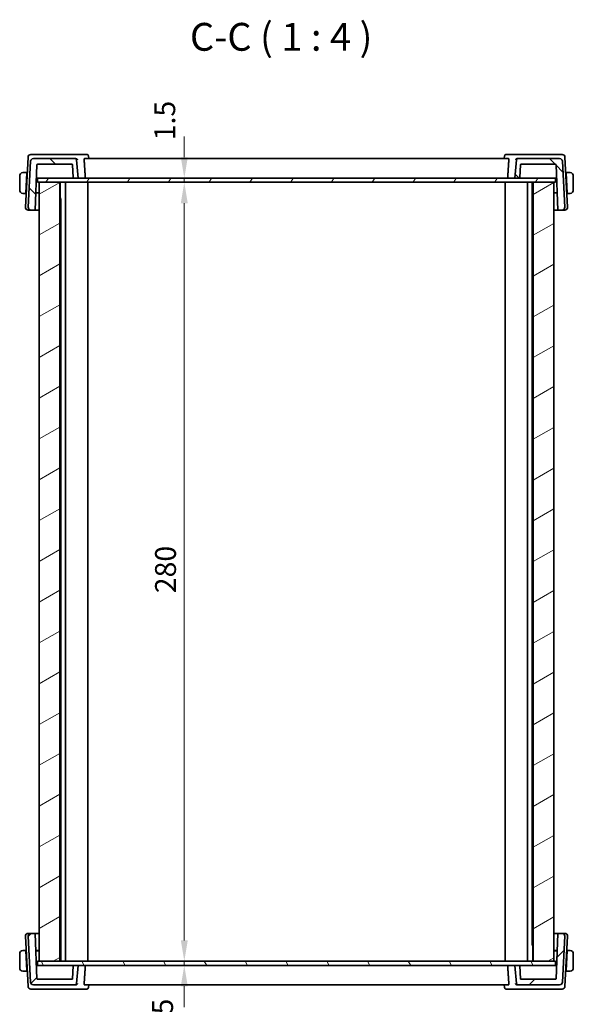
# Model space of a CAD drawing. Units: millimetres. Extents: x 0 to 6100, y 0 to 1124.
# Drawn here: x 2092 to 2291, y 195 to 549 of the extents above; entities that cross this region are included whole.
import ezdxf

# ---------------------------------------------------------------- set-up
doc = ezdxf.new("R2010")
doc.units = ezdxf.units.MM
for name, color, linetype, lineweight in [('Dimension (ISO)', 7, 'Continuous', 18), ('Hatch (ISO)', 1, 'Continuous', 18), ('Symbol (ISO)', 7, 'Continuous', 18), ('Visible (ISO)', 7, 'Continuous', 35)]:
    doc.layers.add(name, color=color, linetype=linetype, lineweight=lineweight)
doc.styles.add('Note Text (TK)', font='txt')
doc.dimstyles.new('Default - Method 1b (TK)', dxfattribs={"dimscale": 3, "dimtxt": 2.5, "dimasz": 2.5, "dimexe": 1, "dimexo": 1.499999999999999, "dimgap": 1, "dimtad": 1, "dimtoh": 1, "dimrnd": 1e-08, "dimdsep": 46, "dimtxsty": 'Note Text (TK)', "dimcen": 0.09, "dimdle": 5, "dimclrd": 100, "dimclre": 100, "dimclrt": 7, "dimadec": 1, "dimazin": 1, "dimtfac": 1, "dimtmove": 0, "dimatfit": 3, "dimfxl": 1, "dimtolj": 1, "dimlwd": -1, "dimlwe": -1, "dimarcsym": 0})

# ---------------------------------------------------------------- blocks, each defined once
blk = doc.blocks.new('*D45')
at = {"layer": 'Defpoints', "color": 0}
for p in [(2150.982030234782, 490.5150220951952), (2150.982030234782, 490.5150220951952), (2150.982030234782, 210.5150220951955)]:
    blk.add_point(p, dxfattribs=at)
at = {"layer": 'Dimension (ISO)', "color": 100}
blk.add_line((2150.982030234782, 218.0150220951954), (2150.982030234782, 483.0150220951952), dxfattribs=at)
for points in [[(2149.732030234781, 483.0150220951952), (2152.232030234782, 483.0150220951952), (2150.982030234782, 490.5150220951952)], [(2149.732030234781, 218.0150220951954), (2152.232030234782, 218.0150220951954), (2150.982030234782, 210.5150220951955)]]:
    blk.add_solid(points, dxfattribs=at)
at = {"layer": 'Dimension (ISO)', "color": 7, "insert": (2144.232030234782, 342.8019539133771), "char_height": 7.5, "attachment_point": 4, "rotation": 90, "style": 'Note Text (TK)'}
blk.add_mtext('\\A1;280', dxfattribs=at)
blk = doc.blocks.new('*D46')
at = {"layer": 'Defpoints', "color": 0}
for p in [(2150.982030234782, 492.0150220951954), (2150.982030234782, 492.0150220951954), (2150.982030234782, 490.5150220951952)]:
    blk.add_point(p, dxfattribs=at)
at = {"layer": 'Dimension (ISO)', "color": 100}
for p, q in [((2150.982030234782, 499.5150220951954), (2150.982030234782, 507.0150220951953)), ((2150.982030234782, 490.5150220951952), (2150.982030234782, 492.0150220951954)), ((2150.982030234782, 483.0150220951952), (2150.982030234782, 475.5150220951953))]:
    blk.add_line(p, q, dxfattribs=at)
for points in [[(2149.732030234781, 499.5150220951954), (2152.232030234782, 499.5150220951954), (2150.982030234782, 492.0150220951954)], [(2149.732030234781, 483.0150220951952), (2152.232030234782, 483.0150220951952), (2150.982030234782, 490.5150220951952)]]:
    blk.add_solid(points, dxfattribs=at)
at = {"layer": 'Dimension (ISO)', "color": 7, "insert": (2143.957433765198, 505.6025220323201), "char_height": 7.5, "attachment_point": 4, "rotation": 90, "style": 'Note Text (TK)'}
blk.add_mtext('\\A1;1.5', dxfattribs=at)
blk = doc.blocks.new('*D47')
at = {"layer": 'Defpoints', "color": 0}
for p in [(2150.982030234782, 210.5150220951955), (2150.982030234782, 209.0150220951954), (2150.982030234782, 209.0150220951954)]:
    blk.add_point(p, dxfattribs=at)
at = {"layer": 'Dimension (ISO)', "color": 100}
for p, q in [((2150.982030234782, 218.0150220951954), (2150.982030234782, 225.5150220951954)), ((2150.982030234782, 210.5150220951955), (2150.982030234782, 209.0150220951954)), ((2150.982030234782, 201.5150220951954), (2150.982030234782, 194.0150220951954))]:
    blk.add_line(p, q, dxfattribs=at)
for points in [[(2149.732030234781, 218.0150220951954), (2152.232030234782, 218.0150220951954), (2150.982030234782, 210.5150220951955)], [(2149.732030234781, 201.5150220951954), (2152.232030234782, 201.5150220951954), (2150.982030234782, 209.0150220951954)]]:
    blk.add_solid(points, dxfattribs=at)
at = {"layer": 'Dimension (ISO)', "color": 7, "insert": (2143.18005513385, 182.8573562379085), "char_height": 7.5, "attachment_point": 4, "rotation": 90, "style": 'Note Text (TK)'}
blk.add_mtext('\\A1;1.5', dxfattribs=at)

msp = doc.modelspace()

# ---------------------------------------------------------------- hatches: boundary and pattern name
at = {"layer": 'Hatch (ISO)'}
h = msp.add_hatch(dxfattribs=at)
h.set_pattern_fill('ANSI31', color=256, scale=101.6, angle=90.00021045915, style=0)
h.set_pattern_definition([(135.0002104591499, (1124.999998175046, -31.9999989857879), (-8.980223134685914, -8.980289107331226), [])])
edge = h.paths.add_edge_path()
edge.add_ellipse((2270.88581892517, 498.5150220951952), major_axis=(-8.9e-15, 0.5000000000000138), ratio=1, start_angle=8e-16, end_angle=84.99999999999648)
edge.add_line((2270.387721576124, 498.5585999665691), (2269.815232693479, 492.0150220951954))
edge.add_line((2269.815232693479, 492.0150220951954), (2271.44749109106, 492.0150220951954))
edge.add_ellipse((2271.44749109106, 492.2150220951952), major_axis=(1.78e-14, -0.2000000000000179), ratio=1, start_angle=7.6341e-12, end_angle=87.99999999999007)
edge.add_line((2271.647369256463, 492.2080421958549), (2271.808492283037, 496.8220019945358))
edge.add_ellipse((2272.008370448441, 496.8150220951952), major_axis=(-0.1998781654038418, 0.0069798993405201), ratio=1, start_angle=272.0000000000106, end_angle=359.99999999999557, ccw=False)
edge.add_line((2272.008370448441, 497.0150220951953), (2284.424476092756, 497.0150220951953))
edge.add_ellipse((2284.424476092756, 496.8150220951952), major_axis=(1.78e-14, 0.2000000000000157), ratio=1, start_angle=272.00000000000995, end_angle=360, ccw=False)
edge.add_line((2284.62435425816, 496.8220019945358), (2285.193806544331, 480.5150220951953))
edge.add_line((2285.193806544331, 480.5150220951952), (2286.761452568198, 480.5150220951952))
edge.add_ellipse((2286.761452568199, 481.5150220951952), major_axis=(-1.78e-14, -0.9999999999999669), ratio=1, start_angle=0, end_angle=93.00000000000264)
edge.add_line((2287.760082102953, 481.5673580514383), (2286.895353744784, 498.0673580514383))
edge.add_ellipse((2285.896724210028, 498.0150220951952), major_axis=(0.998629534754588, 0.052335956242955), ratio=1, start_angle=0, end_angle=86.99999999999841)
edge.add_line((2285.896724210029, 499.0150220951953), (2270.885818925171, 499.0150220951953))
edge = h.paths.add_edge_path()
edge.add_ellipse((2096.733741176931, 498.0150220951952), major_axis=(0, 0.9999999999999984), ratio=1, start_angle=8e-16, end_angle=86.99999999999949)
edge.add_line((2095.735111642176, 498.0673580514383), (2094.870383284006, 481.5673580514383))
edge.add_ellipse((2095.869012818761, 481.5150220951953), major_axis=(-0.99862953475457, 0.0523359562429566), ratio=1, start_angle=0, end_angle=93.00000000000072)
edge.add_line((2095.869012818761, 480.5150220951953), (2097.436658842628, 480.5150220951953))
edge.add_line((2097.436658842628, 480.5150220951952), (2098.0061111288, 496.8220019945357))
edge.add_ellipse((2098.205989294203, 496.8150220951952), major_axis=(-0.1998781654038418, 0.0069798993405157), ratio=1, start_angle=272.0000000000093, end_angle=359.9999999999943, ccw=False)
edge.add_line((2098.205989294203, 497.0150220951953), (2110.622094938518, 497.0150220951953))
edge.add_ellipse((2110.622094938518, 496.8150220951952), major_axis=(1.78e-14, 0.2000000000000202), ratio=1, start_angle=272.00000000000995, end_angle=359.9999999999949, ccw=False)
edge.add_line((2110.821973103922, 496.8220019945358), (2110.983096130496, 492.2080421958549))
edge.add_ellipse((2111.1829742959, 492.2150220951952), major_axis=(-0.1998781654038418, -0.0069798993405201), ratio=1, start_angle=4.4273e-12, end_angle=87.99999999998943)
edge.add_line((2111.1829742959, 492.0150220951954), (2112.815232693479, 492.0150220951954))
edge.add_line((2112.815232693479, 492.0150220951954), (2112.242743810835, 498.5585999665691))
edge.add_ellipse((2111.74464646179, 498.5150220951952), major_axis=(0.4980973490458851, 0.0435778713738389), ratio=1, start_angle=3.5493e-12, end_angle=84.999999999998)
edge.add_line((2111.74464646179, 499.0150220951953), (2096.733741176931, 499.0150220951953))
h = msp.add_hatch(dxfattribs=at)
h.set_pattern_fill('ANSI31', color=256, scale=101.6, angle=14.99997778074499, style=0)
h.set_pattern_definition([(59.999977780745, (1124.999998175046, -31.9999989857879), (-10.99852016553689, 6.350004265217328), [])])
h.paths.add_polyline_path([(2098.265233408983, 492.0150220951954), (2098.265233408983, 490.5150220951952), (2098.81523269348, 490.5150220951952), (2106.188732092982, 490.5150220951952), (2276.441733293959, 490.5150220951952), (2283.81523269348, 490.5150220951952), (2284.365232136289, 490.5150220951952), (2284.365232136289, 492.0150220951954), (2271.44749109106, 492.0150220951954), (2269.815232693479, 492.0150220951954), (2112.815232693479, 492.0150220951954), (2111.1829742959, 492.0150220951954)])
h = msp.add_hatch(dxfattribs=at)
h.set_pattern_fill('ANSI31', color=256, scale=101.6, angle=-14.99997778074499, style=0)
h.set_pattern_definition([(30.000022219255, (1124.999998175046, -31.9999989857879), (-6.350004265217325, 10.99852016553689), [])])
h.paths.add_polyline_path([(2276.441733293959, 210.5150220951954), (2283.81523269348, 210.5150220951954), (2283.81523269348, 490.5150220951956), (2276.441733293959, 490.5150220951956)])
h.paths.add_polyline_path([(2098.81523269348, 490.5150220951956), (2098.81523269348, 210.5150220951954), (2106.188732092982, 210.5150220951954), (2106.188732092982, 490.5150220951956)])
h = msp.add_hatch(dxfattribs=at)
h.set_pattern_fill('ANSI31', color=256, scale=101.6, style=0)
h.set_pattern_definition([(45, (1124.999998175046, -31.9999989857879), (-8.980256121069154, 8.980256121069154), [])])
edge = h.paths.add_edge_path()
edge.add_ellipse((2270.885818925171, 202.5150220951954), major_axis=(-0.4980973490458671, -0.0435778713738322), ratio=1, start_angle=2.525e-13, end_angle=84.9999999999996)
edge.add_line((2270.885818925171, 202.0150220951954), (2285.896724210029, 202.0150220951955))
edge.add_ellipse((2285.896724210029, 203.0150220951955), major_axis=(1.77e-14, -1.000000000000007), ratio=1, start_angle=0, end_angle=86.99999999999851)
edge.add_line((2286.895353744784, 202.9626861389525), (2287.760082102954, 219.4626861389525))
edge.add_ellipse((2286.7614525682, 219.5150220951954), major_axis=(0.9986295347545668, -0.0523359562429492), ratio=1, start_angle=8.195e-13, end_angle=93.00000000000034)
edge.add_line((2286.7614525682, 220.5150220951955), (2285.193806544332, 220.5150220951955))
edge.add_line((2285.193806544331, 220.5150220951955), (2284.62435425816, 204.208042195855))
edge.add_ellipse((2284.424476092756, 204.2150220951955), major_axis=(0.1998781654038418, -0.0069798993405157), ratio=1, start_angle=272.0000000000093, end_angle=360.00000000000443, ccw=False)
edge.add_line((2284.424476092756, 204.0150220951954), (2272.008370448441, 204.0150220951955))
edge.add_ellipse((2272.008370448441, 204.2150220951955), major_axis=(0, -0.2000000000000046), ratio=1, start_angle=271.99999999999994, end_angle=360.0000000000051, ccw=False)
edge.add_line((2271.808492283037, 204.208042195855), (2271.647369256464, 208.822001994536))
edge.add_ellipse((2271.44749109106, 208.8150220951955), major_axis=(0.199878165403824, 0.006979899340489), ratio=1, start_angle=0, end_angle=88.00000000000323)
edge.add_line((2271.44749109106, 209.0150220951955), (2269.81523269348, 209.0150220951955))
edge.add_line((2269.81523269348, 209.0150220951955), (2270.387721576125, 202.4714442238216))
edge = h.paths.add_edge_path()
edge.add_ellipse((2096.733741176931, 203.0150220951955), major_axis=(-0.9986295347545697, -0.0523359562429461), ratio=1, start_angle=3.812e-13, end_angle=86.99999999999986)
edge.add_line((2096.733741176931, 202.0150220951955), (2111.74464646179, 202.0150220951955))
edge.add_ellipse((2111.74464646179, 202.5150220951955), major_axis=(0, -0.5000000000000071), ratio=1, start_angle=0, end_angle=84.99999999999741)
edge.add_line((2112.242743810836, 202.4714442238216), (2112.81523269348, 209.0150220951954))
edge.add_line((2112.81523269348, 209.0150220951955), (2111.1829742959, 209.0150220951955))
edge.add_ellipse((2111.1829742959, 208.8150220951955), major_axis=(0, 0.2000000000000046), ratio=1, start_angle=8e-16, end_angle=88.00000000000514)
edge.add_line((2110.983096130496, 208.822001994536), (2110.821973103922, 204.208042195855))
edge.add_ellipse((2110.622094938519, 204.2150220951955), major_axis=(0.199878165403824, -0.0069798993404957), ratio=1, start_angle=271.99999999999864, end_angle=359.99999999999875, ccw=False)
edge.add_line((2110.622094938519, 204.0150220951955), (2098.205989294204, 204.0150220951955))
edge.add_ellipse((2098.205989294204, 204.2150220951955), major_axis=(-1.78e-14, -0.2000000000000157), ratio=1, start_angle=272.00000000000995, end_angle=359.9999999999949, ccw=False)
edge.add_line((2098.0061111288, 204.208042195855), (2097.436658842629, 220.5150220951955))
edge.add_line((2097.436658842629, 220.5150220951955), (2095.869012818761, 220.5150220951955))
edge.add_ellipse((2095.869012818761, 219.5150220951954), major_axis=(0, 0.9999999999999877), ratio=1, start_angle=8e-16, end_angle=93.00000000000053)
edge.add_line((2094.870383284006, 219.4626861389525), (2095.735111642177, 202.9626861389525))
h = msp.add_hatch(dxfattribs=at)
h.set_pattern_fill('ANSI31', color=256, scale=101.6, angle=75.00017538262, style=0)
h.set_pattern_definition([(120.00017538262, (1124.999998175046, -31.9999989857879), (-10.99850319063436, -6.350033666493875), [])])
h.paths.add_polyline_path([(2098.265233250671, 210.5150220951955), (2098.265233250671, 209.0150220951954), (2111.1829742959, 209.0150220951954), (2112.81523269348, 209.0150220951954), (2269.81523269348, 209.0150220951954), (2271.44749109106, 209.0150220951954), (2284.365231977977, 209.0150220951954), (2284.365231977977, 210.5150220951955), (2283.81523269348, 210.5150220951955), (2276.441733293959, 210.5150220951955), (2106.188732092982, 210.5150220951955), (2098.81523269348, 210.5150220951955)])

# ---------------------------------------------------------------- linework, layer by layer
at = {"layer": 'Visible (ISO)'}
for p, q in [((2094.813723311103, 499.5673580514383), (2093.870383284008, 481.5673580514381)), ((2097.050188516362, 500.5150220951953), (2095.812352845857, 500.5150220951953)), ((2111.968593189233, 500.5150220951953), (2097.050188516362, 500.5150220951953)), ((2115.967599003113, 500.5150220951953), (2111.968593189233, 500.5150220951953)), ((2116.511488448416, 500.0215687612637), (2116.610163512556, 499.0150226838525)), ((2266.118976938557, 500.0215687612638), (2266.020301874417, 499.0150226838525)), ((2270.66187219773, 500.5150220951953), (2266.662866383863, 500.5150220951953)), ((2285.580276870601, 500.5150220951953), (2270.66187219773, 500.5150220951953)), ((2286.818112541107, 500.5150220951953), (2285.580276870601, 500.5150220951953)), ((2288.760082102955, 481.5673580514381), (2287.816742075861, 499.5673580514383)), ((2095.735111642176, 498.0673580514383), (2094.870383284006, 481.5673580514381)), ((2111.744646461789, 499.0150220951953), (2096.73374117693, 499.0150220951953)), ((2097.436658842628, 480.5150220951952), (2098.0061111288, 496.8220019945358)), ((2098.205989294203, 497.0150220951953), (2110.622094938518, 497.0150220951953)), ((2110.821973103922, 496.8220019945358), (2110.983096130496, 492.2080421958547)), ((2112.039616721824, 499.0150220951953), (2111.744646461789, 499.0150220951953)), ((2112.815232693479, 492.0150220951952), (2112.242743810835, 498.5585999665691)), ((2267.51775294605, 499.0150220951953), (2115.11271244092, 499.0150220951953)), ((2270.387721576124, 498.5585999665691), (2269.815232693479, 492.0150220951952)), ((2270.88581892517, 499.0150220951953), (2270.590848665138, 499.0150220951953)), ((2285.896724210029, 499.0150220951953), (2270.88581892517, 499.0150220951953)), ((2271.647369256463, 492.2080421958547), (2271.808492283037, 496.8220019945358)), ((2272.008370448441, 497.0150220951953), (2284.424476092756, 497.0150220951953)), ((2284.62435425816, 496.8220019945358), (2285.193806544331, 480.5150220951952)), ((2287.760082102954, 481.5673580514381), (2286.895353744784, 498.0673580514383)), ((2091.815232693483, 492.7650220951955), (2091.815232693483, 487.7650220951955)), ((2094.415232693483, 494.0150220951955), (2093.319099474224, 494.0150220951955)), ((2094.032655904716, 486.7150220951955), (2094.404751137626, 493.8150220951955)), ((2094.415232693483, 494.0150220951955), (2094.404751137626, 493.8150220951955)), ((2094.512256157946, 493.8150220951955), (2094.404751137626, 493.8150220951955)), ((2094.415232693484, 494.0150220951955), (2094.522737713803, 494.0150220951955)), ((2097.784359861026, 490.4718765247726), (2097.865232693482, 492.0150220951954)), ((2097.838247691785, 492.0150220951952), (2098.044866267631, 492.0150220951952)), ((2098.044866267631, 492.0150220951952), (2098.265233408983, 492.0150220951952)), ((2098.265233408983, 492.0150220951952), (2098.265233408983, 490.5150220951952)), ((2284.365232136289, 492.0150220951952), (2098.265233408983, 492.0150220951952)), ((2111.1829742959, 492.0150220951952), (2112.815232693479, 492.0150220951952)), ((2269.815232693479, 492.0150220951952), (2271.44749109106, 492.0150220951952)), ((2284.365232136289, 492.0150220951952), (2284.585599119332, 492.0150220951952)), ((2284.365232136289, 490.5150220951952), (2284.365232136289, 492.0150220951952)), ((2284.585599119332, 492.0150220951952), (2284.792217695178, 492.0150220951952)), ((2284.765232693483, 492.0150220951954), (2284.84610552592, 490.4718765251323)), ((2288.107727673161, 494.0150220951953), (2288.215232693485, 494.0150220951953)), ((2288.225714249339, 493.8150220951952), (2288.118209229017, 493.8150220951952)), ((2289.311365912741, 494.0150220951953), (2288.215232693483, 494.0150220951953)), ((2288.225714249339, 493.8150220951952), (2288.215232693483, 494.0150220951953)), ((2288.597809482249, 486.7150220951954), (2288.225714249339, 493.8150220951952)), ((2290.815232693483, 487.7650220951953), (2290.815232693483, 492.7650220951953)), ((2098.265233408983, 490.5150220951952), (2284.365232136289, 490.5150220951952)), ((2098.81523269348, 490.5150220951952), (2098.81523269348, 210.5150220951954)), ((2106.188732092982, 490.5150220951952), (2098.81523269348, 490.5150220951952)), ((2106.188732092982, 210.5150220951955), (2106.188732092982, 490.5150220951952)), ((2106.31523269348, 210.5150220951955), (2106.31523269348, 490.5150220951952)), ((2108.315232693485, 210.5150220951955), (2108.315232693485, 490.5150220951952)), ((2116.315232693485, 210.5150220951955), (2116.315232693485, 490.5150220951952)), ((2266.315232693485, 210.5150220951955), (2266.315232693485, 490.5150220951952)), ((2274.315232693485, 210.5150220951955), (2274.315232693485, 490.5150220951952)), ((2275.992384226623, 216.4600177292262), (2275.992384226623, 490.5150220951955)), ((2276.31523269348, 210.5150220951954), (2276.31523269348, 490.5150220951952)), ((2276.441733293959, 490.5150220951952), (2276.441733293959, 210.5150220951954)), ((2283.81523269348, 490.5150220951952), (2276.441733293959, 490.5150220951952)), ((2283.81523269348, 210.5150220951954), (2283.81523269348, 490.5150220951952)), ((2093.319099474224, 486.5150220951955), (2094.02217434886, 486.5150220951955)), ((2094.032655904716, 486.7150220951955), (2094.02217434886, 486.5150220951955)), ((2094.12967936918, 486.5150220951955), (2094.022174348861, 486.5150220951955)), ((2094.032655904716, 486.7150220951955), (2094.140160925037, 486.7150220951955)), ((2097.651709296211, 486.6732613508968), (2098.81523269348, 486.677322830234)), ((2097.653167613477, 486.7150220951955), (2098.815232693481, 486.7150220951955)), ((2283.815232693482, 486.7150220951954), (2284.977297773483, 486.7150220951954)), ((2283.815232693482, 486.6773228302341), (2284.978756090947, 486.6732613508961)), ((2288.490304461927, 486.7150220951954), (2288.597809482249, 486.7150220951954)), ((2288.608291038107, 486.5150220951953), (2288.500786017784, 486.5150220951953)), ((2288.608291038106, 486.5150220951953), (2288.597809482249, 486.7150220951954)), ((2288.608291038106, 486.5150220951953), (2289.311365912741, 486.5150220951953)), ((2106.315232693482, 484.7444370951953), (2106.767263734002, 484.7444370951953)), ((2106.385817693483, 484.3150220951952), (2106.315232693482, 484.3150220951952)), ((2106.385817693483, 484.3150220951952), (2106.638081160345, 484.5672855620565)), ((2106.638081160345, 210.5150220951955), (2106.638081160345, 484.5700264611635)), ((2094.869012818763, 480.5150220951952), (2095.869012818762, 480.5150220951952)), ((2095.869012818761, 480.5150220951952), (2097.436658842628, 480.5150220951952)), ((2097.436658842632, 480.5150220951952), (2098.81523269348, 480.5150220951952)), ((2283.815232693482, 480.5150220951952), (2285.193806544336, 480.5150220951952)), ((2285.193806544331, 480.5150220951952), (2286.761452568199, 480.5150220951952)), ((2286.761452568201, 480.5150220951952), (2287.761452568201, 480.5150220951952)), ((2093.870383284009, 219.4626861389525), (2094.813723311104, 201.4626861389525)), ((2095.869012818763, 220.5150220951955), (2094.869012818763, 220.5150220951955)), ((2094.870383284006, 219.4626861389525), (2095.735111642177, 202.9626861389525)), ((2097.436658842629, 220.5150220951955), (2095.869012818761, 220.5150220951955)), ((2098.0061111288, 204.208042195855), (2097.436658842629, 220.5150220951955)), ((2098.815232693481, 220.5150220951955), (2097.436658842633, 220.5150220951955)), ((2285.193806544336, 220.5150220951955), (2283.815232693482, 220.5150220951955)), ((2285.193806544331, 220.5150220951955), (2284.62435425816, 204.208042195855)), ((2286.7614525682, 220.5150220951955), (2285.193806544331, 220.5150220951955)), ((2287.761452568201, 220.5150220951955), (2286.761452568201, 220.5150220951955)), ((2286.895353744784, 202.9626861389525), (2287.760082102954, 219.4626861389525)), ((2287.816742075861, 201.4626861389525), (2288.760082102955, 219.4626861389525)), ((2276.31523269348, 216.2856070951954), (2275.863201652966, 216.2856070951954)), ((2276.244647693485, 216.7150220951954), (2275.992384226623, 216.4627586283337)), ((2276.244647693485, 216.7150220951954), (2276.31523269348, 216.7150220951954)), ((2091.815232693484, 213.1650220951954), (2091.815232693484, 208.1650220951954)), ((2094.022174348861, 214.4150220951954), (2093.319099474225, 214.4150220951954)), ((2094.022174348862, 214.4150220951954), (2094.134920147109, 214.4150220951954)), ((2094.022174348861, 214.4150220951954), (2094.032655904717, 214.2150220951954)), ((2094.032655904717, 214.2150220951954), (2094.404751137627, 207.1150220951954)), ((2094.145401702966, 214.2150220951954), (2094.032655904717, 214.2150220951954)), ((2098.81523269348, 214.3527213601568), (2097.651709296022, 214.3567828394946)), ((2098.815232693481, 214.2150220951954), (2097.656659690427, 214.2150220951954)), ((2284.978756090696, 214.3567828394937), (2283.815232693482, 214.3527213601567)), ((2284.973805696534, 214.2150220951954), (2283.815232693482, 214.2150220951954)), ((2288.597809482249, 214.2150220951954), (2288.22571424934, 207.1150220951954)), ((2288.597809482249, 214.2150220951954), (2288.485063683999, 214.2150220951954)), ((2288.495545239856, 214.4150220951954), (2288.608291038107, 214.4150220951954)), ((2288.597809482249, 214.2150220951954), (2288.608291038106, 214.4150220951954)), ((2289.311365912742, 214.4150220951954), (2288.608291038106, 214.4150220951954)), ((2290.815232693483, 208.1650220951954), (2290.815232693483, 213.1650220951954)), ((2097.859991915555, 209.0150220951954), (2097.794825458072, 210.2584721778996)), ((2098.044866267632, 209.0150220951955), (2097.838247691786, 209.0150220951955)), ((2098.265233250671, 209.0150220951955), (2098.044866267632, 209.0150220951955)), ((2098.265233250671, 210.5150220951954), (2098.265233250671, 209.0150220951954)), ((2284.365231977977, 210.5150220951954), (2098.265233250671, 210.5150220951954)), ((2098.265233250671, 209.0150220951954), (2284.365231977977, 209.0150220951954)), ((2098.81523269348, 210.5150220951955), (2106.188732092982, 210.5150220951955)), ((2112.81523269348, 209.0150220951955), (2111.1829742959, 209.0150220951955)), ((2112.242743810836, 202.4714442238216), (2112.81523269348, 209.0150220951955)), ((2271.44749109106, 209.0150220951955), (2269.81523269348, 209.0150220951955)), ((2269.81523269348, 209.0150220951955), (2270.387721576124, 202.4714442238216)), ((2276.441733293959, 210.5150220951954), (2283.81523269348, 210.5150220951954)), ((2284.365231977977, 209.0150220951954), (2284.365231977977, 210.5150220951954)), ((2284.585599119332, 209.0150220951955), (2284.365231977977, 209.0150220951955)), ((2284.792217695178, 209.0150220951955), (2284.585599119332, 209.0150220951955)), ((2284.835639928877, 210.2584721775416), (2284.770473471412, 209.0150220951955)), ((2093.319099474225, 206.9150220951954), (2094.415232693483, 206.9150220951954)), ((2094.404751137627, 207.1150220951954), (2094.415232693484, 206.9150220951954)), ((2094.404751137627, 207.1150220951954), (2094.517496935875, 207.1150220951954)), ((2094.527978491732, 206.9150220951954), (2094.415232693485, 206.9150220951954)), ((2110.983096130496, 208.822001994536), (2110.821973103923, 204.208042195855)), ((2271.808492283037, 204.208042195855), (2271.647369256464, 208.822001994536)), ((2288.215232693485, 206.9150220951954), (2288.102486895233, 206.9150220951954)), ((2288.11296845109, 207.1150220951954), (2288.22571424934, 207.1150220951954)), ((2288.215232693483, 206.9150220951954), (2288.22571424934, 207.1150220951954)), ((2288.215232693483, 206.9150220951954), (2289.311365912742, 206.9150220951954)), ((2096.733741176931, 202.0150220951955), (2111.74464646179, 202.0150220951954)), ((2110.622094938519, 204.0150220951955), (2098.205989294204, 204.0150220951955)), ((2111.74464646179, 202.0150220951955), (2112.039616721825, 202.0150220951955)), ((2115.112712440922, 202.0150220951955), (2267.51775294605, 202.0150220951955)), ((2116.511488448418, 201.0084754291269), (2116.610163512557, 202.0150215065382)), ((2266.118976938557, 201.0084754291268), (2266.020301874417, 202.0150215065382)), ((2270.590848665139, 202.0150220951955), (2270.88581892517, 202.0150220951955)), ((2270.88581892517, 202.0150220951954), (2285.896724210029, 202.0150220951955)), ((2284.424476092756, 204.0150220951955), (2272.008370448441, 204.0150220951955)), ((2095.812352845858, 200.5150220951954), (2097.050188516363, 200.5150220951954)), ((2097.050188516363, 200.5150220951954), (2111.968593189234, 200.5150220951954)), ((2111.968593189234, 200.5150220951954), (2115.967599003111, 200.5150220951954)), ((2266.66286638386, 200.5150220951954), (2270.661872197731, 200.5150220951954)), ((2270.661872197731, 200.5150220951954), (2285.580276870601, 200.5150220951954)), ((2285.580276870601, 200.5150220951954), (2286.818112541107, 200.5150220951954))]:
    msp.add_line(p, q, dxfattribs=at)
for centre, radius, start, end in [((2095.812352845857, 499.5150220951952), 0.9999999999999944, 90, 176.9999999999984), ((2286.818112541107, 499.5150220951952), 0.9999999999999586, 2.999999999997491, 90), ((2096.73374117693, 498.0150220951952), 1.000000000000001, 90, 176.9999999999984), ((2098.205989294203, 496.8150220951952), 0.2000000000000236, 90, 177.9999999999896), ((2110.622094938518, 496.8150220951952), 0.2000000000000206, 2.00000000001041, 90), ((2111.744646461789, 498.5150220951952), 0.5000000000000144, 5.000000000004546, 90), ((2270.88581892517, 498.5150220951952), 0.500000000000015, 90, 174.9999999999955), ((2272.008370448441, 496.8150220951952), 0.2000000000000238, 90, 177.9999999999896), ((2284.424476092756, 496.8150220951952), 0.2000000000000162, 2.00000000001041, 90), ((2285.896724210029, 498.0150220951952), 1.000000000000013, 3.000000000001161, 90), ((2093.065232693482, 492.7650220951955), 1.25, 95.97824852043371, 180), ((2111.1829742959, 492.2150220951952), 0.2000000000000238, 182.0000000000104, 270), ((2271.44749109106, 492.2150220951952), 0.2000000000000184, 270, 357.9999999999896), ((2289.565232693483, 492.7650220951953), 1.250000000000313, 0, 84.02175147955325), ((2093.065232693482, 487.7650220951955), 1.249999999999999, 180, 264.0217514795663), ((2289.565232693483, 487.7650220951953), 1.250000000000313, 275.9782485204338, 0), ((2094.869012818763, 481.5150220951953), 0.9999999999999957, 176.9999999999984, 270), ((2095.869012818761, 481.5150220951953), 0.9999999999999962, 176.9999999999984, 270), ((2286.761452568199, 481.5150220951952), 0.9999999999999696, 270, 3.000000000005621), ((2287.761452568201, 481.5150220951953), 1.000000000000027, 270, 2.999999999996882), ((2094.869012818763, 219.5150220951954), 1.000000000000024, 90, 182.9999999999968), ((2095.869012818761, 219.5150220951955), 0.9999999999999873, 90, 183.0000000000013), ((2286.7614525682, 219.5150220951954), 0.999999999999993, 357.0000000000007, 90), ((2287.761452568201, 219.5150220951955), 0.999999999999993, 357.0000000000007, 90), ((2093.065232693483, 213.1650220951954), 1.249999999999998, 95.97824852043371, 180), ((2289.565232693483, 213.1650220951954), 1.250000000000312, 0, 84.02175147955325), ((2111.1829742959, 208.8150220951955), 0.2000000000000045, 90, 178), ((2271.44749109106, 208.8150220951955), 0.2000000000000043, 2.000000000000034, 90), ((2093.065232693483, 208.1650220951954), 1.249999999999998, 180, 264.0217514795663), ((2289.565232693483, 208.1650220951954), 1.250000000000312, 275.9782485204338, 0), ((2096.733741176931, 203.0150220951955), 0.9999999999999928, 182.9999999999993, 270), ((2098.205989294204, 204.2150220951955), 0.2000000000000156, 182.0000000000104, 270), ((2110.622094938519, 204.2150220951955), 0.2000000000000046, 270, 358.0000000000002), ((2111.74464646179, 202.5150220951955), 0.500000000000007, 270, 354.9999999999993), ((2270.88581892517, 202.5150220951954), 0.4999999999999946, 185.0000000000003, 270), ((2272.008370448441, 204.2150220951955), 0.2000000000000045, 181.9999999999998, 270), ((2284.424476092756, 204.2150220951955), 0.200000000000023, 270.0000000000391, 358.0000000000002), ((2285.896724210029, 203.0150220951955), 1.000000000000007, 270, 356.9999999999966), ((2095.812352845858, 201.5150220951954), 0.9999999999999915, 182.9999999999993, 270), ((2286.818112541107, 201.5150220951955), 0.9999999999999915, 270, 357.0000000000007)]:
    msp.add_arc(centre, radius, start, end, dxfattribs=at)
for centre, major_axis, ratio, start_param, end_param in [((2115.954855738411, 499.8935914544059), (0.1464720973346357, 0.6054998211917968), 0.9544961144583677, 0.1351634632339111, 0.2268339590916035), ((2266.674820300168, 499.8936416627615), (-0.1378122954217497, 0.6072911098686706), 0.9547177643261434, 6.069883102483391, 6.161587820134866), ((2115.9556450868, 201.1364025276929), (0.137812295455251, -0.6072911099269316), 0.9547177643255423, 6.069883102457133, 6.161587820099145), ((2266.67560964857, 201.1364527359777), (-0.1464720974136926, -0.6054998211671309), 0.9544961144565592, 0.135163463359266, 0.2268339592179682)]:
    msp.add_ellipse(centre, major_axis=major_axis, ratio=ratio, start_param=start_param, end_param=end_param, dxfattribs=at)
for points, knots in [([(2116.022112200798, 500.512408023077), (2116.063742852676, 500.5084092193738), (2116.110610712961, 500.4992656528986), (2116.209296643839, 500.4630154122944), (2116.260901900079, 500.4354109448374), (2116.353086857369, 500.362938523537), (2116.393059629523, 500.3185869758899), (2116.453449879457, 500.2271922254561), (2116.473992029452, 500.1807589428892), (2116.501098803666, 500.0957758987921), (2116.507970879948, 500.0569612981208), (2116.511436267967, 500.0220992632823), (2116.511462461709, 500.0218338942386), (2116.511488448407, 500.0215687613557)], [-0.0878577991458907, -0.0878577991458907, -0.0878577991458907, -0.0878577991458907, -0.083965343448793, -0.083965343448793, -0.0800728877516953, -0.0800728877516953, -0.076210315412192, -0.076210315412192, -0.0723178597150943, -0.0723178597150943, -0.0684254040179965, -0.0684254040179965, -0.0683955206604021, -0.0683955206604021, -0.0683955206604021, -0.0683955206604021]), ([(2266.118976938557, 500.021568761264), (2266.12236183506, 500.0561036356423), (2266.129159059349, 500.0948504346044), (2266.156058948984, 500.1797283086365), (2266.176462902285, 500.2261192099986), (2266.236798131962, 500.3178987024912), (2266.277023302457, 500.3626592570157), (2266.369208259745, 500.435131678334), (2266.420380512628, 500.4626004523859), (2266.518748342367, 500.498982768244), (2266.565688938502, 500.5082373610132), (2266.607713684424, 500.5123463216039), (2266.608033577216, 500.5123773232579), (2266.608353186168, 500.5124080230765)], [-0.0194622784887013, -0.0194622784887013, -0.0194622784887013, -0.0194622784887013, -0.015569822790961, -0.015569822790961, -0.0116773670932208, -0.0116773670932208, -0.0077849113954805, -0.0077849113954805, -0.0039223390560263, -0.0039223390560263, -2.9883358286e-05, -2.9883358286e-05, 0, 0, 0, 0]), ([(2112.05061985764, 499.0149021543186), (2112.100367305274, 499.0138173677813), (2112.149015726449, 499.0054213102572), (2112.250598998552, 498.9737913935114), (2112.300997065453, 498.9483768124091), (2112.404749502145, 498.8771557878077), (2112.453299609053, 498.827353158037), (2112.536983901176, 498.7079545844138), (2112.567212541515, 498.6351964360459), (2112.581439683743, 498.5606963489344), (2112.581636504032, 498.5596483008909), (2112.58183005569, 498.5585999665691)], [-0.0876619985586848, -0.0876619985586848, -0.0876619985586848, -0.0876619985586848, -0.0725764805370164, -0.0725764805370164, -0.054444170811074, -0.054444170811074, -0.0300918160276197, -0.0300918160276197, 0, 0, 0.0004292385888498, 0.0004292385888498, 0.0004292385888498, 0.0004292385888498]), ([(2114.996875907383, 498.5585999665691), (2114.993470662838, 498.6122768871705), (2114.992705818876, 498.6676398657822), (2114.998084321082, 498.7798246857777), (2115.005579653395, 498.8349069477801), (2115.026459535334, 498.921848554637), (2115.041358136209, 498.9588356489281), (2115.075378212296, 499.0044451244245), (2115.094119103386, 499.0149384934688), (2115.112713361262, 499.0150127458776)], [0.0030399635802189, 0.0030399635802189, 0.0030399635802189, 0.0030399635802189, 0.0189473971282541, 0.0189473971282541, 0.0378947942565081, 0.0378947942565081, 0.0573619260902461, 0.0573619260902461, 0.0754293889570364, 0.0754293889570364, 0.0754293889570364, 0.0754293889570364]), ([(2267.517752025709, 499.0150127458776), (2267.536346283584, 499.0149384934688), (2267.555087174675, 499.0044451244245), (2267.589107250762, 498.9588356489281), (2267.604005851637, 498.921848554637), (2267.624885733576, 498.8349069477801), (2267.632381065888, 498.7798246857777), (2267.637759568094, 498.6676398657814), (2267.636994724133, 498.6122768871688), (2267.633589479567, 498.5585999665691)], [0.2341842699881028, 0.2341842699881028, 0.2341842699881028, 0.2341842699881028, 0.2522517328548934, 0.2522517328548934, 0.2717188646886314, 0.2717188646886314, 0.2906662618168855, 0.2906662618168855, 0.3065736953651639, 0.3065736953651639, 0.3065736953651639, 0.3065736953651639]), ([(2270.048635331268, 498.5585999665138), (2270.04882888293, 498.5596483008517), (2270.049025703217, 498.5606963489199), (2270.059930686204, 498.6178000292934), (2270.080051357567, 498.6733457990006), (2270.137393584525, 498.7756168967003), (2270.174067705593, 498.8232536673892), (2270.262062167155, 498.9049024333487), (2270.312643505533, 498.9398890550989), (2270.415915403213, 498.9869887617351), (2270.465296543739, 499.0021522447761), (2270.538000994064, 499.0126837571298), (2270.558870111787, 499.0144447669745), (2270.579845529319, 499.0149021542707)], [-0.08725489014261, -0.08725489014261, -0.08725489014261, -0.08725489014261, -0.0868292330809673, -0.0868292330809673, -0.0640559612996766, -0.0640559612996766, -0.0424160452489426, -0.0424160452489426, -0.0221696591023156, -0.0221696591023156, -0.006294132589683, -0.006294132589683, 0, 0, 0, 0]), ([(2112.581830055696, 202.4714442238769), (2112.581636504033, 202.4703958895393), (2112.581439683746, 202.4693478414703), (2112.570534700759, 202.4122441610968), (2112.550414029397, 202.3566983913902), (2112.493071802438, 202.2544272936905), (2112.456397681372, 202.2067905230016), (2112.368403219809, 202.1251417570419), (2112.317821881431, 202.0901551352918), (2112.21454998375, 202.0430554286556), (2112.165168843225, 202.0278919456147), (2112.092464392899, 202.017360433261), (2112.071595275177, 202.0155994234163), (2112.050619857645, 202.01514203612)], [-0.0872548901424957, -0.0872548901424957, -0.0872548901424957, -0.0872548901424957, -0.0868292330810143, -0.0868292330810143, -0.0640559612996827, -0.0640559612996827, -0.0424160452489542, -0.0424160452489542, -0.0221696591023271, -0.0221696591023271, -0.0062941325896843, -0.0062941325896843, 0, 0, 0, 0]), ([(2115.112713361263, 202.015031444513), (2115.094119103387, 202.0151056969221), (2115.075378212297, 202.0255990659662), (2115.041358136209, 202.0712085414627), (2115.026459535334, 202.1081956357538), (2115.005579653395, 202.1951372426106), (2114.998084321082, 202.250219504613), (2114.992705818876, 202.3624043246094), (2114.993470662838, 202.4177673032219), (2114.996875907404, 202.4714442238216)], [0.2341842699881029, 0.2341842699881029, 0.2341842699881029, 0.2341842699881029, 0.2522517328548934, 0.2522517328548934, 0.2717188646886314, 0.2717188646886314, 0.2906662618168854, 0.2906662618168854, 0.3065736953651529, 0.3065736953651529, 0.3065736953651529, 0.3065736953651529]), ([(2267.633589479588, 202.4714442238217), (2267.636994724133, 202.4177673032203), (2267.637759568095, 202.3624043246086), (2267.632381065888, 202.250219504613), (2267.624885733576, 202.1951372426106), (2267.604005851637, 202.1081956357538), (2267.589107250762, 202.0712085414627), (2267.555087174675, 202.0255990659662), (2267.536346283584, 202.0151056969221), (2267.517752025709, 202.015031444513)], [0.003039963580222, 0.003039963580222, 0.003039963580222, 0.003039963580222, 0.0189473971282541, 0.0189473971282541, 0.0378947942565082, 0.0378947942565082, 0.0573619260902462, 0.0573619260902462, 0.0754293889570365, 0.0754293889570365, 0.0754293889570365, 0.0754293889570365]), ([(2270.579845529323, 202.015142036072), (2270.530098081688, 202.0162268226092), (2270.481449660514, 202.0246228801337), (2270.379866388411, 202.0562527968794), (2270.32946832151, 202.0816673779816), (2270.225715884818, 202.152888402583), (2270.177165777909, 202.2026910323538), (2270.093481485787, 202.3220896059764), (2270.063252845449, 202.3948477543452), (2270.049025703221, 202.4693478414548), (2270.048828882932, 202.4703958894998), (2270.048635331272, 202.4714442238217)], [-0.0876619985585421, -0.0876619985585421, -0.0876619985585421, -0.0876619985585421, -0.0725764805370061, -0.0725764805370061, -0.0544441708110075, -0.0544441708110075, -0.0300918160274738, -0.0300918160274738, 0, 0, 0.0004292385889032, 0.0004292385889032, 0.0004292385889032, 0.0004292385889032]), ([(2116.511488448418, 201.0084754291268), (2116.508103551915, 200.9739405547485), (2116.501306327625, 200.9351937557865), (2116.47440643799, 200.8503158817543), (2116.454002484689, 200.8039249803922), (2116.393667255011, 200.7121454878996), (2116.353442084516, 200.6673849333751), (2116.261257127228, 200.5949125120567), (2116.210084874345, 200.5674437380049), (2116.111717044607, 200.5310614221467), (2116.064776448472, 200.5218068293775), (2116.02275170255, 200.5176978687867), (2116.022431809758, 200.5176668671329), (2116.022112200806, 200.5176361673143)], [-0.0194622784887343, -0.0194622784887343, -0.0194622784887343, -0.0194622784887343, -0.0155698227909874, -0.0155698227909874, -0.0116773670932406, -0.0116773670932406, -0.0077849113954937, -0.0077849113954937, -0.0039223390560334, -0.0039223390560334, -2.98833582865e-05, -2.98833582865e-05, 0, 0, 0, 0]), ([(2266.608353186175, 200.5176361673137), (2266.566722534297, 200.5216349710169), (2266.519854674012, 200.5307785374922), (2266.421168743135, 200.5670287780963), (2266.369563486894, 200.5946332455534), (2266.277378529605, 200.6671056668537), (2266.23740575745, 200.7114572145007), (2266.177015507516, 200.8028519649345), (2266.15647335752, 200.8492852475014), (2266.129366583307, 200.9342682915983), (2266.122494507025, 200.9730828922697), (2266.119029119006, 201.0079449271083), (2266.119002925264, 201.008210296152), (2266.118976938566, 201.0084754290349)], [-0.0878577991460378, -0.0878577991460378, -0.0878577991460378, -0.0878577991460378, -0.0839653434489465, -0.0839653434489465, -0.0800728877518553, -0.0800728877518553, -0.0762103154123589, -0.0762103154123589, -0.0723178597152677, -0.0723178597152677, -0.0684254040181765, -0.0684254040181765, -0.0683955206605817, -0.0683955206605817, -0.0683955206605817, -0.0683955206605817])]:
    msp.add_open_spline(points, degree=3, knots=knots, dxfattribs=at)
for points, degree in [([(2112.050619857635, 499.014902154271), (2112.046917900357, 499.0149828786821), (2112.043248328795, 499.0150220951953), (2112.039616721824, 499.0150220951953)], 3), ([(2115.419493720924, 492.0150220951954), (2115.208184814154, 495.2748305507054), (2114.996875907383, 498.5585999665691)], 2), ([(2267.210971666026, 492.0150220951934), (2267.422280572797, 495.2748305507043), (2267.633589479567, 498.558599966569)], 2), ([(2270.590848665139, 499.0150220951953), (2270.587217058169, 499.0150220951953), (2270.583547486606, 499.0149828786821), (2270.579845529328, 499.014902154271)], 3), ([(2092.935044067872, 494.008223978142), (2092.944866799301, 494.0092526187207), (2092.955005925759, 494.0101938263313), (2092.96510327563, 494.0110052671216)], 3), ([(2093.025390608563, 494.0134153222881), (2093.006102897566, 494.0124763808565), (2092.983504645825, 494.0112758779583), (2092.965584831084, 494.0102392823933)], 3), ([(2093.024027022655, 494.0143426531156), (2093.028670846216, 494.0144958792477), (2093.033321377149, 494.014623822006), (2093.038001557293, 494.0147256020201)], 3), ([(2093.065232693482, 494.0150220951955), (2093.061528795435, 494.0150220951955), (2093.051230406383, 494.014620889905), (2093.037926110544, 494.0140095964693)], 3), ([(2093.065232693482, 494.0150220951955), (2093.06629976465, 494.0150220951955), (2093.067377785965, 494.0150219338219), (2093.068461996189, 494.0150217073994)], 3), ([(2093.319099474224, 494.0150220951955), (2093.28371975175, 494.0150220951955), (2093.108473490159, 494.0150220951955), (2093.068876898062, 494.0150220951955)], 3), ([(2289.52117189097, 494.0150220951953), (2289.454469240853, 494.0150220951953), (2289.339305300385, 494.0150220951953), (2289.311365912741, 494.0150220951953)], 3), ([(2289.52347888351, 494.0150222936376), (2289.537614761824, 494.015023174501), (2289.551802307062, 494.0150220951953), (2289.565232693483, 494.0150220951953)], 3), ([(2289.592539337589, 494.0140095936587), (2289.579235012148, 494.0146208886751), (2289.568936597207, 494.0150220951953), (2289.565232693483, 494.0150220951953)], 3), ([(2289.592463899035, 494.014725600471), (2289.597144029281, 494.0146238212874), (2289.601794511515, 494.0144958799331), (2289.606438286433, 494.0143426556968)], 3), ([(2289.664880519074, 494.0102392845224), (2289.646960687866, 494.0112758808936), (2289.624362419874, 494.0124763844911), (2289.605074706299, 494.0134153257981)], 3), ([(2289.665362071082, 494.0110052703562), (2289.675459434515, 494.0101938288044), (2289.685598574616, 494.0092526200873), (2289.695421319094, 494.0082239781418)], 3), ([(2092.965103310182, 486.5190389204927), (2092.95500594867, 486.5198503619365), (2092.944866810503, 486.5207915704972), (2092.935044067872, 486.521820212249)], 3), ([(2092.965584862677, 486.51980490617), (2092.983504694629, 486.5187683097351), (2093.006102964999, 486.5175678060025), (2093.025390680382, 486.5166288646066)], 3), ([(2093.038001487641, 486.5153185899263), (2093.033321357392, 486.5154203691109), (2093.028670875156, 486.5155483104663), (2093.024027100229, 486.515701534704)], 3), ([(2093.03792604913, 486.5160345967435), (2093.05123037469, 486.5154233017206), (2093.061528789736, 486.5150220951955), (2093.065232693482, 486.5150220951955)], 3), ([(2093.106986503414, 486.5150218967532), (2093.092850625113, 486.5150210158898), (2093.078663079891, 486.5150220951956), (2093.065232693482, 486.5150220951956)], 3), ([(2093.109293495956, 486.5150220951955), (2093.175996146068, 486.5150220951955), (2093.291160086575, 486.5150220951955), (2093.319099474224, 486.5150220951955)], 3), ([(2289.311365912741, 486.5150220951953), (2289.346745635215, 486.5150220951953), (2289.521991896807, 486.5150220951953), (2289.561588488904, 486.5150220951953)], 3), ([(2289.565232693483, 486.5150220951953), (2289.564165622316, 486.5150220951953), (2289.563087601001, 486.5150222565691), (2289.562003390777, 486.5150224829915)], 3), ([(2289.565232693483, 486.5150220951953), (2289.568936591531, 486.5150220951953), (2289.579234980587, 486.5154233004861), (2289.59253927643, 486.5160345939219)], 3), ([(2289.606438364201, 486.5157015372719), (2289.601794540679, 486.5155483111412), (2289.597144009786, 486.5154203683842), (2289.592463829682, 486.5153185883711)], 3), ([(2289.605074778301, 486.5166288680978), (2289.624362489102, 486.5175678095196), (2289.646960740598, 486.5187683124037), (2289.664880555274, 486.5198049079624)], 3), ([(2289.695421319094, 486.521820212249), (2289.685598587448, 486.5207915716474), (2289.675459460764, 486.5198503640185), (2289.66536211067, 486.5190389232158)], 3), ([(2092.935044067873, 214.4082239781418), (2092.944866799694, 214.4092526187618), (2092.95500592656, 214.4101938264054), (2092.965103276837, 214.4110052672183)], 3), ([(2093.025390608659, 214.4134153222927), (2093.006102898037, 214.4124763808796), (2092.983504646781, 214.411275878009), (2092.965584832186, 214.410239282457)], 3), ([(2093.024027022758, 214.4143426531188), (2093.028670846283, 214.4144958792494), (2093.033321377178, 214.4146238220065), (2093.038001557285, 214.4147256020198)], 3), ([(2093.065232693483, 214.4150220951954), (2093.061528795435, 214.4150220951954), (2093.05123040638, 214.4146208899047), (2093.037926110538, 214.4140095964689)], 3), ([(2093.065232693483, 214.4150220951954), (2093.06629976465, 214.4150220951954), (2093.067377785966, 214.4150219338218), (2093.068461996189, 214.4150217073993)], 3), ([(2093.319099474225, 214.4150220951954), (2093.283719751751, 214.4150220951954), (2093.108473490159, 214.4150220951954), (2093.068876898063, 214.4150220951954)], 3), ([(2289.52117189101, 214.4150220951954), (2289.454469240898, 214.4150220951954), (2289.339305300391, 214.4150220951954), (2289.311365912742, 214.4150220951954)], 3), ([(2289.523478883552, 214.4150222936377), (2289.537614761853, 214.4150231745011), (2289.551802307075, 214.4150220951954), (2289.565232693483, 214.4150220951954)], 3), ([(2289.592539337837, 214.4140095936474), (2289.579235012276, 214.4146208886702), (2289.56893659723, 214.4150220951954), (2289.565232693483, 214.4150220951954)], 3), ([(2289.592463899326, 214.4147256004647), (2289.597144029574, 214.41462382128), (2289.601794511809, 214.4144958799247), (2289.606438286736, 214.4143426556869)], 3), ([(2289.664880524579, 214.4102392842041), (2289.646960692582, 214.4112758806429), (2289.62436242207, 214.4124763843833), (2289.605074706583, 214.4134153257844)], 3), ([(2289.665362077102, 214.4110052698726), (2289.675459438507, 214.4101938284347), (2289.685598576566, 214.4092526198829), (2289.695421319094, 214.4082239781418)], 3), ([(2114.996875907404, 202.4714442238216), (2115.208184814173, 205.7552136396862), (2115.419493720944, 209.0150220951972)], 2), ([(2267.633589479588, 202.4714442238217), (2267.422280572817, 205.7552136396866), (2267.210971666047, 209.0150220951977)], 2), ([(2092.965103312463, 206.9190389203093), (2092.955005950184, 206.9198503617964), (2092.944866811242, 206.9207915704198), (2092.935044067873, 206.921820212249)], 3), ([(2092.965584864764, 206.9198049060493), (2092.983504696469, 206.9187683096369), (2093.006102965965, 206.9175678059545), (2093.025390680661, 206.916628864593)], 3), ([(2093.038001487938, 206.9153185899197), (2093.033321357687, 206.9154203691032), (2093.028670875449, 206.9155483104576), (2093.024027100526, 206.9157015346941)], 3), ([(2093.037926049382, 206.9160345967318), (2093.051230374822, 206.9154233017155), (2093.06152878976, 206.9150220951954), (2093.065232693483, 206.9150220951954)], 3), ([(2093.10698650347, 206.9150218967531), (2093.092850625151, 206.9150210158897), (2093.078663079908, 206.9150220951954), (2093.065232693483, 206.9150220951954)], 3), ([(2093.109293496008, 206.9150220951954), (2093.175996146128, 206.9150220951954), (2093.291160086582, 206.9150220951954), (2093.319099474225, 206.9150220951954)], 3), ([(2289.311365912742, 206.9150220951954), (2289.346745635212, 206.9150220951954), (2289.521991896772, 206.9150220951954), (2289.561588488892, 206.9150220951954)], 3), ([(2289.565232693483, 206.9150220951954), (2289.564165622313, 206.9150220951954), (2289.563087600995, 206.915022256569), (2289.562003390767, 206.9150224829915)], 3), ([(2289.565232693483, 206.9150220951954), (2289.568936591531, 206.9150220951954), (2289.57923498059, 206.9154233004863), (2289.592539276436, 206.9160345939223)], 3), ([(2289.60643836429, 206.9157015372748), (2289.601794540741, 206.915548311143), (2289.597144009821, 206.9154203683851), (2289.59246382969, 206.9153185883712)], 3), ([(2289.605074778383, 206.9166288681018), (2289.624362488852, 206.9175678095077), (2289.646960739888, 206.9187683123661), (2289.664880554399, 206.9198049079118)], 3), ([(2289.695421319094, 206.921820212249), (2289.685598587139, 206.9207915716151), (2289.675459460131, 206.9198503639599), (2289.665362109714, 206.919038923139)], 3), ([(2112.039616721825, 202.0150220951955), (2112.043248328795, 202.0150220951955), (2112.046917900357, 202.0150613117086), (2112.050619857635, 202.0151420361198)], 3), ([(2270.579845529328, 202.0151420361198), (2270.583547486606, 202.0150613117086), (2270.587217058169, 202.0150220951955), (2270.590848665139, 202.0150220951955)], 3)]:
    msp.add_open_spline(points, degree=degree, dxfattribs=at)

# ---------------------------------------------------------------- texts
at = {"layer": 'Symbol (ISO)', "color": 7, "insert": (2153.01474723428, 534.6864030793975), "char_height": 10, "attachment_point": 7, "style": 'Note Text (TK)'}
msp.add_mtext('C-C ( 1 : 4 )', dxfattribs=at)

# ---------------------------------------------------------------- dimensions: what is measured, and where the dimension line sits
at = {"layer": 'Dimension (ISO)', "color": 100}
for base, p1, p2, angle, override, picture, middle in [((2150.982030234782, 492.0150220951954), (2150.982030234782, 490.5150220951952), (2150.982030234782, 492.0150220951954), 270, {"dimtoh": 0, "dimse1": 1, "dimse2": 1, "dimtmove": 2, "dimatfit": 1}, '*D46', (2143.957433765198, 511.3127493050474)), ((2150.982030234782, 490.5150220951952), (2150.982030234782, 210.5150220951955), (2150.982030234782, 490.5150220951952), 90, {"dimtoh": 0, "dimdec": 2, "dimse1": 1, "dimse2": 1, "dimtp": 0, "dimtm": 0, "dimtdec": 2, "dimtofl": 0, "dimatfit": 1}, '*D45', (2150.982030234782, 350.5150220951953)), ((2150.982030234782, 209.0150220951954), (2150.982030234782, 210.5150220951955), (2150.982030234782, 209.0150220951954), 90, {"dimtoh": 0, "dimse1": 1, "dimse2": 1, "dimtmove": 2, "dimatfit": 1}, '*D47', (2143.18005513385, 188.5675835106358))]:
    dim = msp.add_linear_dim(base=base, p1=p1, p2=p2, angle=angle, dimstyle='Default - Method 1b (TK)', override=override, dxfattribs=at)
    dim.commit()
    dim.dimension.update_dxf_attribs({"geometry": picture, "text_midpoint": middle, "dimtype": 160})

doc.saveas('drawing.dxf')
